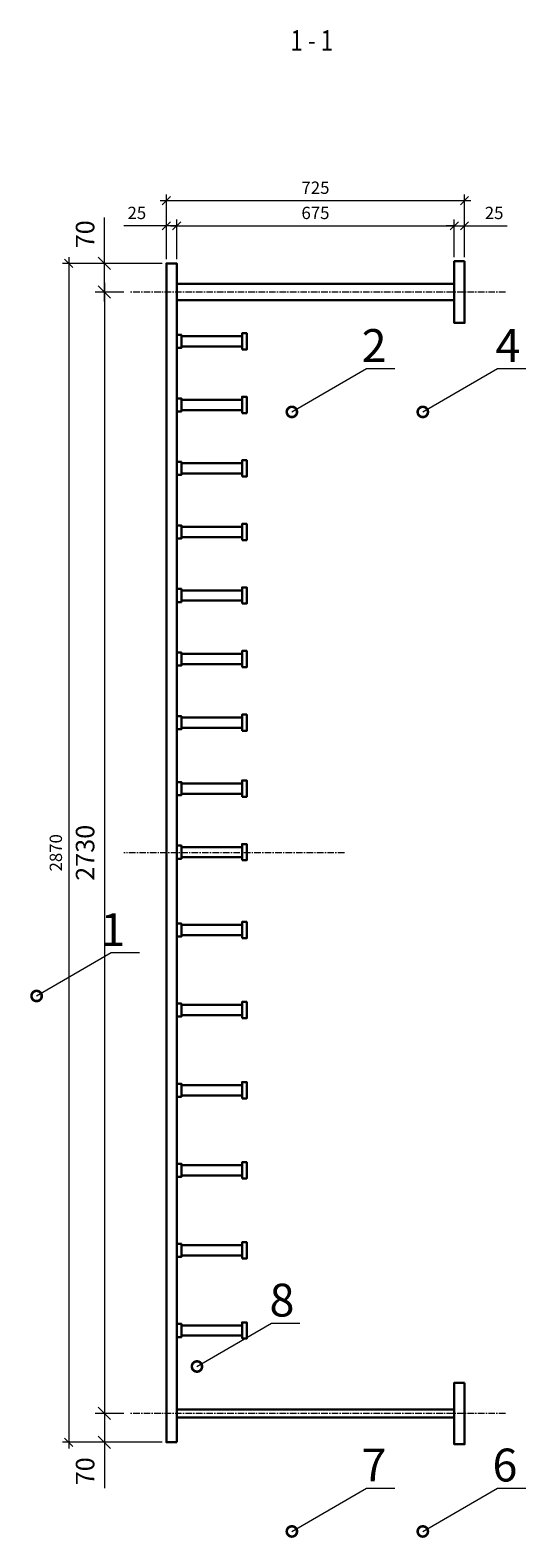
# Model space of a CAD drawing. Units: millimetres. Extents: x 27569 to 76679, y 4736 to 25122.
# Drawn here: x 55504 to 56709, y 21369 to 25040 of the extents above; entities that cross this region are included whole.
import ezdxf
from ezdxf import colors
from ezdxf.entities.mleader import LeaderData, LeaderLine
from ezdxf.enums import TextEntityAlignment as Align
from ezdxf.math import Vec2, Vec3

# ---------------------------------------------------------------- set-up
doc = ezdxf.new("R2010")
doc.units = ezdxf.units.MM
doc.linetypes.add('CENTER', pattern=[50.8, 31.75, -6.35, 6.35, -6.35])
for name, color, linetype, lineweight in [('1-Оси', 1, 'CENTER', 20), ('1-Размеры', 1, 'Continuous', 20), ('1-Текст_4', 2, 'Continuous', 30), ('Б-СВ_Метал_основные', 140, 'Continuous', 30)]:
    doc.layers.add(name, color=color, linetype=linetype, lineweight=lineweight)
doc.styles.add('eskdu', font='eskdu.shx', dxfattribs={"width": 0.8, "bigfont": 'eskdb.shx'})
doc.dimstyles.new('stpr', dxfattribs={"dimtxt": 3, "dimasz": 2, "dimexe": 1.5, "dimexo": 1, "dimgap": 1.25, "dimtad": 1, "dimdec": 0, "dimtxsty": 'eskdu', "dimblk": 'OBLIQUE', "dimcen": 0, "dimdle": 1.5, "dimclrd": 37, "dimclre": 37, "dimclrt": 256, "dimadec": 0, "dimazin": 0, "dimtfac": 1, "dimtdec": 0, "dimtmove": 0, "dimatfit": 3, "dimldrblk": 'OBLIQUE', "dimfxl": 1, "dimlwd": 15, "dimlwe": 15, "dimarcsym": 0})

# ---------------------------------------------------------------- blocks, each defined once
blk = doc.blocks.new('456456464')
at = {"layer": 'Б-СВ_Метал_основные'}
for points in [[(-19.8, 159.1), (19.8, 159.1), (19.8, 170.5), (-19.8, 170.5)], [(12.5, 11.4), (12.5, 159.1), (-12.5, 159.1), (-12.5, 11.4)], [(-15.9, 0), (15.9, 0), (15.9, 11.4), (-15.9, 11.4)]]:
    blk.add_lwpolyline(points, close=True, dxfattribs=at)
blk = doc.blocks.new('_Oblique')
at = {"color": 0, "linetype": 'ByBlock', "lineweight": -2}
blk.add_line((-0.5, -0.5), (0.5, 0.5), dxfattribs=at)
blk = doc.blocks.new('*D265')
at = {"layer": '1-Размеры', "color": 37, "lineweight": 15, "transparency": 16777216}
for p, q in [((55597.6, 24487.1), (55597.6, 21587.1)), ((55825.1, 24472.1), (55582.6, 24472.1)), ((55825.1, 21602.1), (55582.6, 21602.1))]:
    blk.add_line(p, q, dxfattribs=at)
at = {"layer": 'Defpoints', "color": 0, "transparency": 16777216}
for p in [(55835.1, 24472.1), (55597.6, 21602.1), (55835.1, 21602.1)]:
    blk.add_point(p, dxfattribs=at)
at = {"layer": '1-Размеры', "color": 37, "lineweight": 15, "transparency": 16777216, "xscale": 20, "yscale": 20, "zscale": 20}
for p, rotation in [((55597.6, 24472.1), 90), ((55597.6, 21602.1), 270)]:
    blk.add_blockref('_Oblique', p, dxfattribs=dict(at, rotation=rotation))
at = {"layer": '1-Размеры', "transparency": 16777216, "insert": (55570.1, 23037.1), "char_height": 30, "attachment_point": 5, "rotation": 90, "style": 'eskdu', "bg_fill": 3, "box_fill_scale": 1.1, "bg_fill_color": 256, "bg_fill_true_color": 13158600, "bg_fill_transparency": 0}
blk.add_mtext('2870', dxfattribs=at)
blk = doc.blocks.new('*D270')
at = {"layer": '1-Размеры', "color": 37, "lineweight": 15, "transparency": 16777216}
for p, q in [((55835.1, 24563.5), (55731.3, 24563.5)), ((55835.1, 24482.1), (55835.1, 24578.5)), ((55860.1, 24563.5), (55835.1, 24563.5)), ((55860.1, 24482.1), (55860.1, 24578.5)), ((55860.1, 24563.5), (55880.1, 24563.5))]:
    blk.add_line(p, q, dxfattribs=at)
at = {"layer": 'Defpoints', "color": 0, "transparency": 16777216}
for p in [(55860.1, 24563.5), (55835.1, 24472.1), (55860.1, 24472.1)]:
    blk.add_point(p, dxfattribs=at)
at = {"layer": '1-Размеры', "color": 37, "lineweight": 15, "transparency": 16777216, "xscale": 20, "yscale": 20, "zscale": 20}
blk.add_blockref('_Oblique', (55835.1, 24563.5), dxfattribs=at)
at = {"layer": '1-Размеры', "color": 37, "lineweight": 15, "transparency": 16777216, "xscale": 20, "yscale": 20, "zscale": 20, "rotation": 180}
blk.add_blockref('_Oblique', (55860.1, 24563.5), dxfattribs=at)
at = {"layer": '1-Размеры', "transparency": 16777216, "insert": (55763.2, 24591), "char_height": 30, "attachment_point": 5, "style": 'eskdu', "bg_fill": 3, "box_fill_scale": 1.1, "bg_fill_color": 256, "bg_fill_true_color": 13158600, "bg_fill_transparency": 0}
blk.add_mtext('25', dxfattribs=at)
blk = doc.blocks.new('*D275')
at = {"layer": '1-Размеры', "color": 37, "lineweight": 15, "transparency": 16777216}
for p, q in [((55845.1, 24563.5), (56550.1, 24563.5)), ((55860.1, 24482.1), (55860.1, 24578.5)), ((56535.1, 24487.1), (56535.1, 24578.5))]:
    blk.add_line(p, q, dxfattribs=at)
at = {"layer": 'Defpoints', "color": 0, "transparency": 16777216}
for p in [(56535.1, 24563.5), (55860.1, 24472.1), (56535.1, 24477.1)]:
    blk.add_point(p, dxfattribs=at)
at = {"layer": '1-Размеры', "color": 37, "lineweight": 15, "transparency": 16777216, "xscale": 20, "yscale": 20, "zscale": 20, "rotation": 180}
blk.add_blockref('_Oblique', (55860.1, 24563.5), dxfattribs=at)
at = {"layer": '1-Размеры', "color": 37, "lineweight": 15, "transparency": 16777216, "xscale": 20, "yscale": 20, "zscale": 20}
blk.add_blockref('_Oblique', (56535.1, 24563.5), dxfattribs=at)
at = {"layer": '1-Размеры', "transparency": 16777216, "insert": (56197.6, 24591), "char_height": 30, "attachment_point": 5, "style": 'eskdu', "bg_fill": 3, "box_fill_scale": 1.1, "bg_fill_color": 256, "bg_fill_true_color": 13158600, "bg_fill_transparency": 0}
blk.add_mtext('675', dxfattribs=at)
blk = doc.blocks.new('*D280')
at = {"layer": '1-Размеры', "color": 37, "lineweight": 15, "transparency": 16777216}
for p, q in [((56535.1, 24563.5), (56515.1, 24563.5)), ((56535.1, 24487.1), (56535.1, 24578.5)), ((56535.1, 24563.5), (56560.1, 24563.5)), ((56560.1, 24487.1), (56560.1, 24578.5)), ((56560.1, 24563.5), (56664, 24563.5))]:
    blk.add_line(p, q, dxfattribs=at)
at = {"layer": 'Defpoints', "color": 0, "transparency": 16777216}
for p in [(56560.1, 24563.5), (56535.1, 24477.1), (56560.1, 24477.1)]:
    blk.add_point(p, dxfattribs=at)
at = {"layer": '1-Размеры', "color": 37, "lineweight": 15, "transparency": 16777216, "xscale": 20, "yscale": 20, "zscale": 20}
blk.add_blockref('_Oblique', (56535.1, 24563.5), dxfattribs=at)
at = {"layer": '1-Размеры', "color": 37, "lineweight": 15, "transparency": 16777216, "xscale": 20, "yscale": 20, "zscale": 20, "rotation": 180}
blk.add_blockref('_Oblique', (56560.1, 24563.5), dxfattribs=at)
at = {"layer": '1-Размеры', "transparency": 16777216, "insert": (56632.1, 24591), "char_height": 30, "attachment_point": 5, "style": 'eskdu', "bg_fill": 3, "box_fill_scale": 1.1, "bg_fill_color": 256, "bg_fill_true_color": 13158600, "bg_fill_transparency": 0}
blk.add_mtext('25', dxfattribs=at)
blk = doc.blocks.new('*D285')
at = {"layer": '1-Размеры', "color": 37, "lineweight": 15, "transparency": 16777216}
for p, q in [((55835.1, 24482.1), (55835.1, 24639.9)), ((56560.1, 24487.1), (56560.1, 24639.9)), ((55820.1, 24624.9), (56575.1, 24624.9))]:
    blk.add_line(p, q, dxfattribs=at)
at = {"layer": 'Defpoints', "color": 0, "transparency": 16777216}
for p in [(56560.1, 24624.9), (55835.1, 24472.1), (56560.1, 24477.1)]:
    blk.add_point(p, dxfattribs=at)
at = {"layer": '1-Размеры', "color": 37, "lineweight": 15, "transparency": 16777216, "xscale": 20, "yscale": 20, "zscale": 20, "rotation": 180}
blk.add_blockref('_Oblique', (55835.1, 24624.9), dxfattribs=at)
at = {"layer": '1-Размеры', "color": 37, "lineweight": 15, "transparency": 16777216, "xscale": 20, "yscale": 20, "zscale": 20}
blk.add_blockref('_Oblique', (56560.1, 24624.9), dxfattribs=at)
at = {"layer": '1-Размеры', "transparency": 16777216, "insert": (56197.6, 24652.4), "char_height": 30, "attachment_point": 5, "style": 'eskdu', "bg_fill": 3, "box_fill_scale": 1.1, "bg_fill_color": 256, "bg_fill_true_color": 13158600, "bg_fill_transparency": 0}
blk.add_mtext('725', dxfattribs=at)
blk = doc.blocks.new('_DotSmall')
at = {"color": 0, "linetype": 'ByBlock', "const_width": 0.5}
blk.add_lwpolyline([(-0.0625, 0, 1), (0.0625, 0, 1)], format="xyb", close=True, dxfattribs=at)
blk = doc.blocks.new('*D45')
at = {"layer": '1-Размеры', "color": 37, "lineweight": 15, "transparency": 16777216}
for p, q in [((55684.4, 21694.6), (55684.4, 21602.1)), ((55731.2, 21672.1), (55661.9, 21672.1)), ((55731.2, 21602.1), (55661.9, 21602.1)), ((55684.4, 21602.1), (55684.4, 21490.6))]:
    blk.add_line(p, q, dxfattribs=at)
at = {"layer": 'Defpoints', "color": 0, "transparency": 16777216}
for p in [(55746.2, 21672.1), (55684.4, 21602.1), (55746.2, 21602.1)]:
    blk.add_point(p, dxfattribs=at)
at = {"layer": '1-Размеры', "color": 37, "lineweight": 15, "transparency": 16777216, "xscale": 30, "yscale": 30, "zscale": 30}
for p, rotation in [((55684.4, 21672.1), 90), ((55684.4, 21602.1), 270)]:
    blk.add_blockref('_Oblique', p, dxfattribs=dict(at, rotation=rotation))
at = {"layer": '1-Размеры', "transparency": 16777216, "insert": (55643.2, 21531.4), "char_height": 45, "attachment_point": 5, "rotation": 90, "style": 'eskdu'}
blk.add_mtext('70', dxfattribs=at)
blk = doc.blocks.new('*D46')
at = {"layer": '1-Размеры', "color": 37, "lineweight": 15, "transparency": 16777216}
for p, q in [((55684.4, 24472.1), (55684.4, 24583.6)), ((55731.2, 24472.1), (55661.9, 24472.1)), ((55684.4, 24379.6), (55684.4, 24472.1)), ((55731.2, 24402.1), (55661.9, 24402.1))]:
    blk.add_line(p, q, dxfattribs=at)
at = {"layer": 'Defpoints', "color": 0, "transparency": 16777216}
for p in [(55684.4, 24472.1), (55746.2, 24472.1), (55746.2, 24402.1)]:
    blk.add_point(p, dxfattribs=at)
at = {"layer": '1-Размеры', "color": 37, "lineweight": 15, "transparency": 16777216, "xscale": 30, "yscale": 30, "zscale": 30}
for p, rotation in [((55684.4, 24472.1), 90), ((55684.4, 24402.1), 270)]:
    blk.add_blockref('_Oblique', p, dxfattribs=dict(at, rotation=rotation))
at = {"layer": '1-Размеры', "transparency": 16777216, "insert": (55643.2, 24542.9), "char_height": 45, "attachment_point": 5, "rotation": 90, "style": 'eskdu'}
blk.add_mtext('70', dxfattribs=at)
blk = doc.blocks.new('*D47')
at = {"layer": '1-Размеры', "color": 37, "lineweight": 15, "transparency": 16777216}
for p, q in [((55684.4, 24424.6), (55684.4, 21649.6)), ((55731.2, 24402.1), (55661.9, 24402.1)), ((55731.2, 21672.1), (55661.9, 21672.1))]:
    blk.add_line(p, q, dxfattribs=at)
at = {"layer": 'Defpoints', "color": 0, "transparency": 16777216}
for p in [(55746.2, 24402.1), (55684.4, 21672.1), (55746.2, 21672.1)]:
    blk.add_point(p, dxfattribs=at)
at = {"layer": '1-Размеры', "color": 37, "lineweight": 15, "transparency": 16777216, "xscale": 30, "yscale": 30, "zscale": 30}
for p, rotation in [((55684.4, 24402.1), 90), ((55684.4, 21672.1), 270)]:
    blk.add_blockref('_Oblique', p, dxfattribs=dict(at, rotation=rotation))
at = {"layer": '1-Размеры', "transparency": 16777216, "insert": (55643.2, 23037.1), "char_height": 45, "attachment_point": 5, "rotation": 90, "style": 'eskdu'}
blk.add_mtext('2730', dxfattribs=at)

msp = doc.modelspace()

# ---------------------------------------------------------------- linework, layer by layer
at = {"layer": '1-Оси', "ltscale": 0.5}
for p, q in [((56659.4, 24402.1), (55746.2, 24402.1)), ((56659.4, 21672.1), (55746.2, 21672.1))]:
    msp.add_line(p, q, dxfattribs=at)
msp.add_lwpolyline([(56267.9, 23037.1), (55731.5, 23037.1)], dxfattribs=at)
at = {"layer": 'Б-СВ_Метал_основные'}
for points in [[(55860.1, 21602.1), (55860.1, 24472.1), (55835.1, 24472.1), (55835.1, 21602.1)], [(56560.1, 24477.1), (56560.1, 24327.1), (56535.1, 24327.1), (56535.1, 24477.1)], [(56535.1, 24422.1), (55860.1, 24422.1), (55860.1, 24382.1), (56535.1, 24382.1)], [(56560.1, 21747.1), (56560.1, 21597.1), (56535.1, 21597.1), (56535.1, 21747.1)], [(56535.1, 21682.1), (55860.1, 21682.1), (55860.1, 21662.1), (56535.1, 21662.1)]]:
    msp.add_lwpolyline(points, close=True, dxfattribs=at)

# ---------------------------------------------------------------- block references
at = {"layer": 'Б-СВ_Метал_основные', "xscale": -1, "rotation": 270.0000000001935}
for p in [(55860.1, 24282.1), (55860.1, 24127.5), (55860.1, 23972.8), (55860.1, 23818.1), (55860.1, 23663.5), (55860.1, 23508.8), (55860.1, 23353.7), (55860.1, 23193.4), (55860.1, 23038.7), (55860.1, 22849), (55860.1, 22654.1), (55860.1, 22459.1), (55860.1, 22264.1), (55860.1, 22069.1), (55860.1, 21874.1)]:
    msp.add_blockref('456456464', p, dxfattribs=at)

# ---------------------------------------------------------------- texts
at = {"layer": '1-Текст_4', "ltscale": 2, "style": 'eskdu', "width": 0.8}
msp.add_text('%%U1 - 1', height=50, dxfattribs=at).set_placement((56188.8, 25014.9), align=Align.MIDDLE_CENTER)

# ---------------------------------------------------------------- leaders
at = {"layer": '1-Текст_4'}
ml = msp.add_multileader_mtext('Standard', dxfattribs=at)
ml.set_content('2', color=2, style='eskdu')
ml.set_leader_properties(color=43, linetype='Continuous', lineweight=20)
ml.set_arrow_properties(name='DOTSMALL')
ml.build(insert=Vec2(0, 0))
ml.multileader.update_dxf_attribs({"text_left_attachment_type": 6, "text_right_attachment_type": 6, "dogleg_length": 1, "arrow_head_size": 50, "scale": 20})
ctx = ml.context
ctx.base_point, ctx.scale, ctx.char_height, ctx.arrow_head_size, ctx.landing_gap_size, ctx.plane_origin = Vec3(56341.9, 24216), 20, 80, 50, 0, Vec3(56041, 24711.7)
ctx.left_attachment, ctx.right_attachment, ctx.text_align_type = 6, 6, 2
notes = []
notes.append((ctx, [(0, (1, 1, 0), (56321.9, 24216), (1, 0), 20, [(0, [(56140.3, 24110.4)], 0, [])])]))
ctx.mtext.insert, ctx.mtext.alignment, ctx.mtext.flow_direction = Vec3(56370.4, 24312), 3, 5
ml = msp.add_multileader_mtext('Standard', dxfattribs=at)
ml.set_content('4', color=2, style='eskdu')
ml.set_leader_properties(color=43, linetype='Continuous', lineweight=20)
ml.set_arrow_properties(name='DOTSMALL')
ml.build(insert=Vec2(0, 0))
ml.multileader.update_dxf_attribs({"text_left_attachment_type": 6, "text_right_attachment_type": 6, "dogleg_length": 1, "arrow_head_size": 50, "scale": 20})
ctx = ml.context
ctx.base_point, ctx.scale, ctx.char_height, ctx.arrow_head_size, ctx.landing_gap_size, ctx.plane_origin = Vec3(56660.3, 24216), 20, 80, 50, 0, Vec3(56359.3, 24711.7)
ctx.left_attachment, ctx.right_attachment, ctx.text_align_type = 6, 6, 2
notes.append((ctx, [(0, (1, 1, 0), (56640.3, 24216), (1, 0), 20, [(0, [(56458.7, 24110.4)], 0, [])])]))
ctx.mtext.insert, ctx.mtext.alignment, ctx.mtext.flow_direction = Vec3(56695.8, 24312), 3, 5
ml = msp.add_multileader_mtext('Standard', dxfattribs=at)
ml.set_content('8', color=2, style='eskdu')
ml.set_leader_properties(color=43, linetype='Continuous', lineweight=20)
ml.set_arrow_properties(name='DOTSMALL')
ml.build(insert=Vec2(0, 0))
ml.multileader.update_dxf_attribs({"text_left_attachment_type": 6, "text_right_attachment_type": 6, "dogleg_length": 1, "arrow_head_size": 50, "scale": 20})
ctx = ml.context
ctx.base_point, ctx.scale, ctx.char_height, ctx.arrow_head_size, ctx.landing_gap_size, ctx.plane_origin = Vec3(56110.9, 21892.1), 20, 80, 50, 0, Vec3(55810, 22387.9)
ctx.left_attachment, ctx.right_attachment, ctx.text_align_type = 6, 6, 2
notes.append((ctx, [(0, (1, 1, 0), (56090.9, 21892.1), (1, 0), 20, [(0, [(55909.4, 21786.5)], 0, [])])]))
ctx.mtext.insert, ctx.mtext.alignment, ctx.mtext.flow_direction = Vec3(56146.5, 21988.1), 3, 5
ml = msp.add_multileader_mtext('Standard', dxfattribs=at)
ml.set_content('7', color=2, style='eskdu')
ml.set_leader_properties(color=43, linetype='Continuous', lineweight=20)
ml.set_arrow_properties(name='DOTSMALL')
ml.build(insert=Vec2(0, 0))
ml.multileader.update_dxf_attribs({"text_left_attachment_type": 6, "text_right_attachment_type": 6, "dogleg_length": 1, "arrow_head_size": 50, "scale": 20})
ctx = ml.context
ctx.base_point, ctx.scale, ctx.char_height, ctx.arrow_head_size, ctx.landing_gap_size, ctx.plane_origin = Vec3(56341.9, 21490.6), 20, 80, 50, 0, Vec3(56041, 21986.3)
ctx.left_attachment, ctx.right_attachment, ctx.text_align_type = 6, 6, 2
notes.append((ctx, [(0, (1, 1, 0), (56321.9, 21490.6), (1, 0), 20, [(0, [(56140.3, 21384.9)], 0, [])])]))
ctx.mtext.insert, ctx.mtext.alignment, ctx.mtext.flow_direction = Vec3(56370.4, 21586.6), 3, 5
ml = msp.add_multileader_mtext('Standard', dxfattribs=at)
ml.set_content('6', color=2, style='eskdu')
ml.set_leader_properties(color=43, linetype='Continuous', lineweight=20)
ml.set_arrow_properties(name='DOTSMALL')
ml.build(insert=Vec2(0, 0))
ml.multileader.update_dxf_attribs({"text_left_attachment_type": 6, "text_right_attachment_type": 6, "dogleg_length": 1, "arrow_head_size": 50, "scale": 20})
ctx = ml.context
ctx.base_point, ctx.scale, ctx.char_height, ctx.arrow_head_size, ctx.landing_gap_size, ctx.plane_origin = Vec3(56660.3, 21490.6), 20, 80, 50, 0, Vec3(56359.3, 21986.3)
ctx.left_attachment, ctx.right_attachment, ctx.text_align_type = 6, 6, 2
notes.append((ctx, [(0, (1, 1, 0), (56640.3, 21490.6), (1, 0), 20, [(0, [(56458.7, 21384.9)], 0, [])])]))
ctx.mtext.insert, ctx.mtext.alignment, ctx.mtext.flow_direction = Vec3(56688.7, 21586.6), 3, 5
for ctx, leaders in notes:
    for number, flags, end, landing, length, lines in leaders:
        leader = LeaderData()
        leader.index, (leader.has_last_leader_line, leader.has_dogleg_vector, leader.attachment_direction) = number, flags
        leader.last_leader_point, leader.dogleg_vector, leader.dogleg_length = Vec3(end), Vec3(landing), length
        for number, points, colour, breaks in lines:
            line = LeaderLine()
            line.index, line.vertices, line.color, line.breaks = number, Vec3.list(points), colors.encode_raw_color(colour), breaks
            leader.lines.append(line)
        ctx.leaders.append(leader)

# ---------------------------------------------------------------- next in the draw order: dimensions: what is measured, and where the dimension line sits
at = {"layer": '1-Размеры'}
dim = msp.add_linear_dim(base=(55597.6, 21602.1), p1=(55835.1, 24472.1), p2=(55835.1, 21602.1), angle=90, dimstyle='stpr', override={"dimscale": 0, "dimtix": 0, "dimtofl": 1, "dimtmove": 0, "dimatfit": 3, "dimfxl": 1.25, "dimtvp": 1, "dimtfill": 1}, dxfattribs=at)
dim.commit()
dim.dimension.update_dxf_attribs({"geometry": '*D265', "text_midpoint": (55570.1, 23037.1)})

# ---------------------------------------------------------------- next in the draw order: dimensions: what is measured, and where the dimension line sits
dim = msp.add_linear_dim(base=(55860.1, 24563.5), p1=(55835.1, 24472.1), p2=(55860.1, 24472.1), dimstyle='stpr', override={"dimscale": 0, "dimtix": 0, "dimtofl": 1, "dimtmove": 0, "dimatfit": 3, "dimfxl": 1.25, "dimtvp": 1, "dimtfill": 1}, dxfattribs=at)
dim.commit()
dim.dimension.update_dxf_attribs({"geometry": '*D270', "text_midpoint": (55763.2, 24563.5), "dimtype": 160})
for base, p1, p2, picture, middle in [((55684.4, 21672.1), (55746.2, 24402.1), (55746.2, 21672.1), '*D47', (55643.2, 23037.1)), ((55684.4, 21602.1), (55746.2, 21672.1), (55746.2, 21602.1), '*D45', (55643.2, 21531.4))]:
    dim = msp.add_linear_dim(base=base, p1=p1, p2=p2, angle=90, dimstyle='stpr', override={"dimscale": 0, "dimtix": 0, "dimtofl": 1, "dimtmove": 0, "dimatfit": 3}, dxfattribs=at)
    dim.commit()
    dim.dimension.update_dxf_attribs({"geometry": picture, "text_midpoint": middle})

# ---------------------------------------------------------------- next in the draw order: leaders
at = {"layer": '1-Текст_4'}
ml = msp.add_multileader_mtext('Standard', dxfattribs=at)
ml.set_content('1', color=2, style='eskdu')
ml.set_leader_properties(color=43, linetype='Continuous', lineweight=20)
ml.set_arrow_properties(name='DOTSMALL')
ml.build(insert=Vec2(0, 0))
ml.multileader.update_dxf_attribs({"text_left_attachment_type": 6, "text_right_attachment_type": 6, "dogleg_length": 1, "arrow_head_size": 50, "scale": 20})
ctx = ml.context
ctx.base_point, ctx.scale, ctx.char_height, ctx.arrow_head_size, ctx.landing_gap_size, ctx.plane_origin = Vec3(55721, 22794.1), 20, 80, 50, 0, Vec3(55420.1, 23289.8)
ctx.left_attachment, ctx.right_attachment, ctx.text_align_type = 6, 6, 2
notes = []
notes.append((ctx, [(0, (1, 1, 0), (55701, 22794.1), (1, 0), 20, [(0, [(55519.4, 22688.5)], 0, [])])]))
ctx.mtext.insert, ctx.mtext.alignment, ctx.mtext.flow_direction = Vec3(55735.2, 22890.1), 3, 5
for ctx, leaders in notes:
    for number, flags, end, landing, length, lines in leaders:
        leader = LeaderData()
        leader.index, (leader.has_last_leader_line, leader.has_dogleg_vector, leader.attachment_direction) = number, flags
        leader.last_leader_point, leader.dogleg_vector, leader.dogleg_length = Vec3(end), Vec3(landing), length
        for number, points, colour, breaks in lines:
            line = LeaderLine()
            line.index, line.vertices, line.color, line.breaks = number, Vec3.list(points), colors.encode_raw_color(colour), breaks
            leader.lines.append(line)
        ctx.leaders.append(leader)

# ---------------------------------------------------------------- next in the draw order: dimensions: what is measured, and where the dimension line sits
at = {"layer": '1-Размеры'}
dim = msp.add_linear_dim(base=(56535.1, 24563.5), p1=(55860.1, 24472.1), p2=(56535.1, 24477.1), dimstyle='stpr', override={"dimscale": 0, "dimtix": 0, "dimtofl": 1, "dimtmove": 0, "dimatfit": 3, "dimfxl": 1.25, "dimtvp": 1, "dimtfill": 1}, dxfattribs=at)
dim.commit()
dim.dimension.update_dxf_attribs({"geometry": '*D275', "text_midpoint": (56197.6, 24591)})
dim = msp.add_linear_dim(base=(55684.4, 24472.1), p1=(55746.2, 24402.1), p2=(55746.2, 24472.1), angle=90, dimstyle='stpr', override={"dimscale": 0, "dimtix": 0, "dimtofl": 1, "dimtmove": 0, "dimatfit": 3}, dxfattribs=at)
dim.commit()
dim.dimension.update_dxf_attribs({"geometry": '*D46', "text_midpoint": (55643.2, 24542.9)})

# ---------------------------------------------------------------- next in the draw order: dimensions: what is measured, and where the dimension line sits
dim = msp.add_linear_dim(base=(56560.1, 24563.5), p1=(56535.1, 24477.1), p2=(56560.1, 24477.1), dimstyle='stpr', override={"dimscale": 0, "dimtix": 0, "dimtofl": 1, "dimtmove": 0, "dimatfit": 3, "dimfxl": 1.25, "dimtvp": 1, "dimtfill": 1}, dxfattribs=at)
dim.commit()
dim.dimension.update_dxf_attribs({"geometry": '*D280', "text_midpoint": (56632.1, 24591)})

# ---------------------------------------------------------------- next in the draw order: dimensions: what is measured, and where the dimension line sits
dim = msp.add_linear_dim(base=(56560.1, 24624.9), p1=(55835.1, 24472.1), p2=(56560.1, 24477.1), dimstyle='stpr', override={"dimscale": 0, "dimtix": 0, "dimtofl": 1, "dimtmove": 0, "dimatfit": 3, "dimfxl": 1.25, "dimtvp": 1, "dimtfill": 1}, dxfattribs=at)
dim.commit()
dim.dimension.update_dxf_attribs({"geometry": '*D285', "text_midpoint": (56197.6, 24652.4)})

doc.saveas('drawing.dxf')
